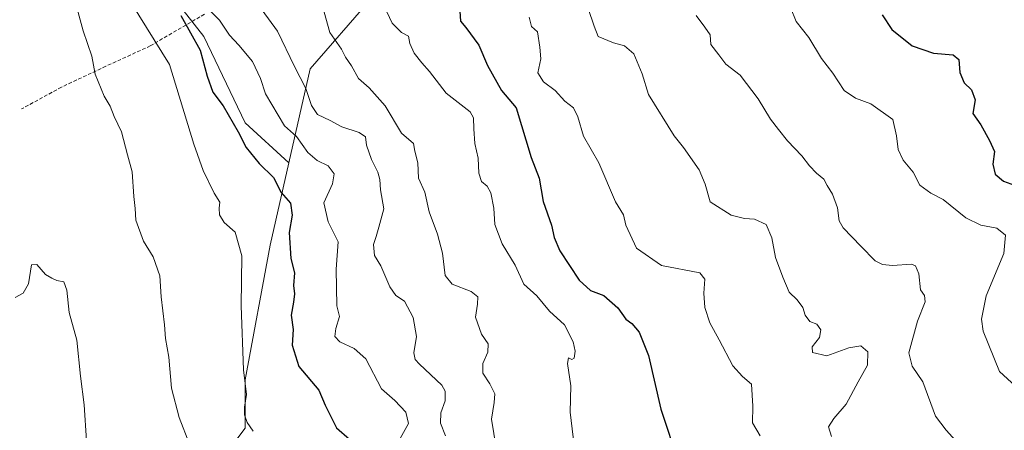
# Model space of a CAD drawing. Units: metres. Extents: x 620687 to 624128, y 4752627 to 4755001.
# Drawn here: x 622856 to 623131, y 4754224 to 4754338 of the extents above; entities that cross this region are included whole.
import ezdxf

# ---------------------------------------------------------------- set-up
doc = ezdxf.new("R2010")
doc.units = ezdxf.units.M
doc.header["$MEASUREMENT"] = 0
doc.linetypes.add('TRAZOSX2', pattern=[1.5, 1, -0.5])
for name, color, linetype, lineweight in [('Arbolado forestal CxS', 92, 'Continuous', 0), ('Curva de nivel maestra', 36, 'Continuous', 30), ('Curva de nivel normal', 36, 'Continuous', 0), ('Pastizal CxS', 92, 'Continuous', 0), ('Senda', 19, 'TRAZOSX2', 0)]:
    doc.layers.add(name, color=color, linetype=linetype, lineweight=lineweight)

# ---------------------------------------------------------------- blocks, each defined once
blk = doc.blocks.new('*U150')
at = {"layer": 'Arbolado forestal CxS', "color": 92, "linetype": 'Continuous', "lineweight": 0}
blk.add_polyline3d([(622910.2601, 4754213.0854, 569.3794), (622918.9513, 4754224.5055, 569.7658), (622918.9467, 4754237.9795, 570.5095), (622925.8715, 4754275.6153, 573.7165), (622931.0813, 4754298.5647, 577.3424), (622937.0309, 4754324.7729, 586.9595), (622953.8303, 4754344.1647, 594.249)], dxfattribs=at)
blk = doc.blocks.new('*U183')
at = {"layer": 'Curva de nivel normal', "color": 36, "linetype": 'Continuous', "lineweight": 0}
blk.add_polyline3d([(622903.38, 4754220.08, 565), (622900.48, 4754227.51, 565), (622898.38, 4754235.74, 565), (622897.61, 4754244.36, 565), (622896.65, 4754249.54, 565), (622896.37, 4754253.35, 565), (622895.5, 4754261.16, 565), (622895.09, 4754267.03, 565), (622893.25, 4754272.3, 565), (622890.55, 4754276.69, 565), (622888.46, 4754282.52, 565), (622888.27, 4754285.77, 565), (622887.9, 4754289.15, 565), (622887.4, 4754296, 565), (622886.05, 4754300.83, 565), (622884.38, 4754307.18, 565), (622882.41, 4754311.44, 565), (622881.22, 4754314.38, 565), (622879.55, 4754317.11, 565), (622877.08, 4754323.25, 565), (622876.13, 4754328.33, 565), (622873.75, 4754335.35, 565), (622870.87, 4754346.02, 565)], dxfattribs=at)
blk = doc.blocks.new('*U190')
at = {"layer": 'Curva de nivel normal', "color": 36, "linetype": 'Continuous', "lineweight": 0}
blk.add_polyline3d([(622957.62, 4754342.42, 595), (622959.89, 4754337.54, 595), (622962.54, 4754334.94, 595), (622964.43, 4754333.88, 595), (622964.84, 4754331.87, 595), (622966.1, 4754329.17, 595), (622968.24, 4754326.43, 595), (622970.33, 4754324.06, 595), (622974.94, 4754317.96, 595), (622981.72, 4754312.75, 595), (622982.62, 4754311.14, 595), (622982.7, 4754308.03, 595), (622982.99, 4754303.99, 595), (622983.94, 4754299.88, 595), (622984.05, 4754295.68, 595), (622984.86, 4754293.34, 595), (622986.46, 4754292.01, 595), (622987.47, 4754290.16, 595), (622988.25, 4754285.94, 595), (622988.6, 4754281.38, 595), (622990.6, 4754275.95, 595), (622994.27, 4754270.02, 595), (622996.63, 4754264.69, 595), (623000.26, 4754261.5, 595), (623003.82, 4754257.21, 595), (623007.98, 4754253.34, 595), (623010.38, 4754248.65, 595), (623011.01, 4754245.98, 595), (623010.67, 4754244.11, 595), (623010.07, 4754243.72, 595), (623009.15, 4754244.18, 595), (623008.82, 4754242.58, 595), (623009.79, 4754236.31, 595), (623009.62, 4754229.02, 595), (623010.66, 4754219.69, 595)], dxfattribs=at)
blk = doc.blocks.new('*U210')
at = {"layer": 'Curva de nivel maestra', "color": 36, "linetype": 'Continuous', "lineweight": 30}
blk.add_polyline3d([(622978.82, 4754340.85, 600), (622978.96, 4754338.07, 600), (622980.51, 4754336.31, 600), (622984.1, 4754331.35, 600), (622986.52, 4754325.69, 600), (622990.38, 4754318.69, 600), (622994.54, 4754313.89, 600), (622998.7, 4754300.06, 600), (623000.93, 4754294.27, 600), (623002.03, 4754287.79, 600), (623004.32, 4754281.16, 600), (623005.14, 4754277.7, 600), (623006.69, 4754274.02, 600), (623012.13, 4754265.83, 600), (623015.29, 4754262.98, 600), (623018.98, 4754261.57, 600), (623022.84, 4754258.13, 600), (623025.06, 4754254.99, 600), (623026.74, 4754253.72, 600), (623028.8, 4754251.32, 600), (623031.46, 4754244.78, 600), (623034.85, 4754229.85, 600), (623039.75, 4754214.94, 600)], dxfattribs=at)

msp = doc.modelspace()

# ---------------------------------------------------------------- linework, layer by layer
at = {"layer": 'Arbolado forestal CxS', "color": 92, "linetype": 'Continuous', "lineweight": 0}
for points in [[(622883.22, 4754463.1, 570.47), (622883.22, 4754442.98, 569.68), (622883.22, 4754426.56, 569.84), (622883.22, 4754407.24, 570.98), (622887.08, 4754369.57, 575.04), (622893.84, 4754351.22, 574.82), (622907.37, 4754333.83, 576.91), (622918.96, 4754309.68, 576.38), (622931.08, 4754298.56, 577.34)], [(622953.83, 4754344.16, 594.25), (622937.03, 4754324.77, 586.96), (622931.08, 4754298.56, 577.34), (622931.08, 4754298.56, 577.34), (622918.96, 4754309.68, 576.38), (622907.37, 4754333.83, 576.91), (622893.84, 4754351.22, 574.82)], [(622931.08, 4754298.56, 577.34), (622937.03, 4754324.77, 586.96), (622953.83, 4754344.16, 594.25)], [(622931.08, 4754298.56, 577.34), (622937.03, 4754324.77, 586.96), (622953.83, 4754344.16, 594.25)], [(622931.08, 4754298.56, 577.34), (622925.87, 4754275.62, 573.72), (622918.95, 4754237.98, 570.51), (622918.95, 4754224.51, 569.77), (622910.26, 4754213.09, 569.38), (622898.67, 4754197.63, 566.09), (622894.8, 4754185.07, 565.07), (622889.01, 4754175.41, 564.14), (622880.8, 4754164.29, 561.85), (622902.53, 4754153.2, 563.09), (622925.71, 4754142.57, 565.1), (622952.76, 4754137.74, 569.37), (622979.81, 4754131.94, 571.61), (623002.99, 4754125.18, 575.09), (623043.56, 4754117.45, 578.01), (623065.78, 4754113.59, 581.47), (623068.77, 4754116.78, 582.83)]]:
    msp.add_polyline3d(points, dxfattribs=at)
at = {"layer": 'Curva de nivel maestra', "color": 36, "linetype": 'Continuous', "lineweight": 30}
for points in [[(623096.59, 4754339.79, 625), (623099.34, 4754335.74, 625), (623105.01, 4754331.18, 625), (623110.88, 4754329.15, 625), (623116.42, 4754328.69, 625), (623117.97, 4754327.38, 625), (623118.26, 4754323.72, 625), (623119.47, 4754320.83, 625), (623121.52, 4754318.88, 625), (623122.53, 4754316.16, 625), (623121.9, 4754312.36, 625), (623124.11, 4754309.11, 625), (623126.56, 4754304.74, 625), (623127.96, 4754301.72, 625), (623127.44, 4754298.22, 625), (623128.1, 4754295.4, 625), (623130.42, 4754293.44, 625), (623135.54, 4754291.57, 625)], [(622901.01, 4754339.69, 575), (622906.38, 4754330.02, 575), (622908.3, 4754322.69, 575), (622909.89, 4754318.3, 575), (622912.8, 4754314.48, 575), (622917, 4754307.18, 575), (622919.2, 4754302.86, 575), (622922.86, 4754298.35, 575), (622926.81, 4754294.49, 575), (622928.96, 4754290.32, 575), (622931.53, 4754287.28, 575), (622932.02, 4754283.92, 575), (622931.15, 4754279.16, 575), (622931.65, 4754271.91, 575), (622932.69, 4754267.83, 575), (622932.4, 4754264.35, 575), (622932.67, 4754262.02, 575), (622932.42, 4754259.69, 575), (622931.72, 4754256.03, 575), (622932.3, 4754252.06, 575), (622932.03, 4754247.7, 575), (622933.87, 4754241.72, 575), (622939.45, 4754235.14, 575), (622941.22, 4754230.91, 575), (622944.36, 4754224.6, 575), (622948.06, 4754221.5, 575)]]:
    msp.add_polyline3d(points, dxfattribs=at)
at = {"layer": 'Curva de nivel normal', "color": 36, "linetype": 'Continuous', "lineweight": 0}
for points in [[(622882.85, 4754350.12, 570), (622897.83, 4754326.02, 570), (622904.59, 4754303.79, 570), (622907.21, 4754296.42, 570), (622910.31, 4754290.06, 570), (622911.86, 4754287.59, 570), (622911.65, 4754285.95, 570), (622911.74, 4754284.01, 570), (622913.07, 4754281.94, 570), (622916.13, 4754279.18, 570), (622917.99, 4754272.64, 570), (622917.78, 4754258.63, 570), (622918.41, 4754240.8, 570), (622919.27, 4754233.96, 570), (622918.74, 4754230.41, 570), (622918.74, 4754228.25, 570), (622919.47, 4754226.08, 570), (622921.19, 4754223.69, 570)], [(622906.61, 4754343.35, 580), (622911.72, 4754338.31, 580), (622914.5, 4754334.17, 580), (622917.18, 4754331.42, 580), (622920.92, 4754326.8, 580), (622923.16, 4754322.06, 580), (622924.54, 4754317.79, 580), (622929.89, 4754308.83, 580), (622933.26, 4754305.87, 580), (622936.43, 4754301.39, 580), (622938.96, 4754299.17, 580), (622942.07, 4754297.76, 580), (622943.75, 4754295.48, 580), (622943.31, 4754292.67, 580), (622940.9, 4754287.41, 580), (622942.1, 4754282.09, 580), (622944.82, 4754276.47, 580), (622944.3, 4754268.87, 580), (622944.52, 4754258.67, 580), (622945.19, 4754255.69, 580), (622944.2, 4754252.35, 580), (622943.95, 4754250.13, 580), (622945.34, 4754248.62, 580), (622949.31, 4754246.78, 580), (622952.53, 4754243.85, 580), (622956.99, 4754235.48, 580), (622960.66, 4754232.25, 580), (622963.7, 4754228.97, 580), (622964.51, 4754225.85, 580), (622962.19, 4754221.69, 580)], [(622974.81, 4754222.4, 585), (622973.38, 4754225.98, 585), (622973.51, 4754228.83, 585), (622974.7, 4754232.13, 585), (622974.73, 4754234.86, 585), (622973.74, 4754236.58, 585), (622967.5, 4754242.41, 585), (622966.34, 4754243.65, 585), (622965.97, 4754245.58, 585), (622966.7, 4754250.08, 585), (622965.75, 4754255.37, 585), (622963.39, 4754259.97, 585), (622960.93, 4754261.52, 585), (622959.23, 4754263.97, 585), (622956.8, 4754269.82, 585), (622954.96, 4754272.73, 585), (622954.7, 4754275.74, 585), (622955.5, 4754278.02, 585), (622956.16, 4754280.64, 585), (622957.55, 4754285.73, 585), (622956.62, 4754290.98, 585), (622956.5, 4754293.86, 585), (622955.92, 4754295.94, 585), (622954.13, 4754299.49, 585), (622952.76, 4754303.46, 585), (622952.46, 4754305.81, 585), (622950.7, 4754307.05, 585), (622945.91, 4754308.6, 585), (622942.65, 4754310.36, 585), (622939.13, 4754312.08, 585), (622937.38, 4754314.59, 585), (622935.8, 4754319.3, 585), (622932.65, 4754325.41, 585), (622927.97, 4754335.31, 585), (622923.67, 4754341.18, 585)], [(622940.46, 4754342.24, 590), (622942.52, 4754334.88, 590), (622945.8, 4754330.25, 590), (622946.92, 4754328, 590), (622948.61, 4754325.62, 590), (622950.5, 4754322.08, 590), (622953.54, 4754319.5, 590), (622957.95, 4754314.43, 590), (622962.55, 4754306.79, 590), (622965.88, 4754303.91, 590), (622966.2, 4754301.82, 590), (622967.04, 4754298.55, 590), (622967.28, 4754294.3, 590), (622969, 4754290.36, 590), (622970.21, 4754284.91, 590), (622972.53, 4754278.66, 590), (622973.93, 4754273.38, 590), (622974.74, 4754267.17, 590), (622976.66, 4754264.68, 590), (622981.93, 4754262.62, 590), (622983.82, 4754261.18, 590), (622983.77, 4754259.13, 590), (622983.13, 4754255.49, 590), (622984.8, 4754250.75, 590), (622986.7, 4754248.04, 590), (622986.62, 4754245.73, 590), (622985.23, 4754242.54, 590), (622985.21, 4754239.91, 590), (622987.21, 4754236.88, 590), (622988.54, 4754234.15, 590), (622988.37, 4754231.69, 590), (622987.65, 4754227.02, 590), (622988.95, 4754219.02, 590)], [(623082.48, 4754222.18, 610), (623081.68, 4754224.87, 610), (623083.12, 4754227.25, 610), (623086.53, 4754231.27, 610), (623089.87, 4754237.46, 610), (623092.51, 4754242.07, 610), (623092.59, 4754245.85, 610), (623090.63, 4754247.55, 610), (623087.33, 4754246.95, 610), (623081.21, 4754244.69, 610), (623077.18, 4754245.64, 610), (623077.11, 4754247.27, 610), (623079.12, 4754249.84, 610), (623079.49, 4754251.99, 610), (623078.42, 4754253.57, 610), (623076.43, 4754254.32, 610), (623075.14, 4754256.04, 610), (623074.51, 4754258.16, 610), (623072.9, 4754260.3, 610), (623070.66, 4754262.5, 610), (623068.92, 4754266.67, 610), (623066.86, 4754272.1, 610), (623065.87, 4754277.64, 610), (623064.22, 4754281.35, 610), (623060.99, 4754282.84, 610), (623058.25, 4754282.98, 610), (623054.46, 4754283.95, 610), (623048.66, 4754287.69, 610), (623047.25, 4754292.58, 610), (623045.58, 4754296.6, 610), (623041.19, 4754302.81, 610), (623038.61, 4754306.04, 610), (623031.42, 4754317.6, 610), (623029.64, 4754323.34, 610), (623027.33, 4754329, 610), (623024.77, 4754331.21, 610), (623021.68, 4754331.98, 610), (623017.42, 4754333.78, 610), (623016.29, 4754336.65, 610), (623014.61, 4754341.64, 610)], [(623071, 4754341.88, 620), (623072.58, 4754338.02, 620), (623076.18, 4754333.52, 620), (623079.64, 4754327.69, 620), (623082.84, 4754323.52, 620), (623086.01, 4754318.76, 620), (623089.2, 4754316.63, 620), (623093.49, 4754315.04, 620), (623099.62, 4754310.66, 620), (623100.6, 4754306.1, 620), (623101.06, 4754302.26, 620), (623102.51, 4754299.31, 620), (623105.26, 4754295.92, 620), (623107.13, 4754292.32, 620), (623110.19, 4754290.12, 620), (623113.65, 4754288.28, 620), (623119.93, 4754283.19, 620), (623124.12, 4754281.14, 620), (623128.62, 4754280.31, 620), (623130.98, 4754278.34, 620), (623130.51, 4754273.23, 620), (623125.66, 4754261.43, 620), (623124.29, 4754254.97, 620), (623124.74, 4754251.61, 620), (623129.34, 4754240.31, 620), (623133.84, 4754236.27, 620)], [(622998.13, 4754339.21, 605), (622998.78, 4754336.57, 605), (623000.49, 4754335.06, 605), (623001.07, 4754330.85, 605), (623001.39, 4754327.6, 605), (623000.55, 4754323.7, 605), (623002.15, 4754321.17, 605), (623005.4, 4754318.76, 605), (623008.09, 4754315.75, 605), (623010.54, 4754313.91, 605), (623011.74, 4754311.34, 605), (623013.28, 4754305.98, 605), (623017.56, 4754298.57, 605), (623022.18, 4754287.65, 605), (623024.48, 4754284.08, 605), (623025.06, 4754281.13, 605), (623028.08, 4754274.78, 605), (623035.04, 4754269.9, 605), (623045.77, 4754267.84, 605), (623047.1, 4754266.1, 605), (623046.85, 4754262.21, 605), (623047.18, 4754258.21, 605), (623048.54, 4754253.9, 605), (623051.17, 4754249.2, 605), (623054.94, 4754241.97, 605), (623057.63, 4754238.99, 605), (623060.15, 4754236.84, 605), (623060.56, 4754230.69, 605), (623060.48, 4754226, 605), (623062.55, 4754222.37, 605)], [(623044.69, 4754339.62, 615), (623047.13, 4754336.43, 615), (623048.63, 4754334.22, 615), (623048.84, 4754331.53, 615), (623051.01, 4754328.7, 615), (623053.03, 4754326.06, 615), (623056.95, 4754323.02, 615), (623062, 4754316.36, 615), (623065.46, 4754310.69, 615), (623067.71, 4754307.84, 615), (623070.16, 4754304.68, 615), (623074.16, 4754300.52, 615), (623076.32, 4754297.68, 615), (623078.3, 4754295.66, 615), (623080.32, 4754294.02, 615), (623081.23, 4754292.26, 615), (623082.76, 4754289.84, 615), (623084.13, 4754286.02, 615), (623084.61, 4754282.35, 615), (623085.7, 4754280.39, 615), (623090.66, 4754275.27, 615), (623094.64, 4754271.2, 615), (623096.7, 4754270.18, 615), (623099.5, 4754269.94, 615), (623104.77, 4754270.32, 615), (623105.88, 4754269.82, 615), (623106.82, 4754267.58, 615), (623107.27, 4754263.17, 615), (623108.44, 4754261.56, 615), (623108.59, 4754259.8, 615), (623106.5, 4754254.4, 615), (623104.09, 4754245.59, 615), (623104.94, 4754241.86, 615), (623107.97, 4754237.5, 615), (623111.52, 4754227.9, 615), (623114.47, 4754224, 615), (623117.07, 4754221.1, 615)], [(622874.68, 4754221.02, 560), (622874.04, 4754231.02, 560), (622873.01, 4754239.02, 560), (622871.95, 4754249.13, 560), (622869.8, 4754256.79, 560), (622869.13, 4754263.07, 560), (622868.33, 4754265.37, 560), (622866.4, 4754265.7, 560), (622865.03, 4754266.39, 560), (622863.26, 4754267.45, 560), (622860.76, 4754270.16, 560), (622859.33, 4754270.09, 560), (622858.51, 4754264.83, 560), (622856.97, 4754262.19, 560), (622854.73, 4754260.97, 560)]]:
    msp.add_polyline3d(points, dxfattribs=at)
at = {"layer": 'Pastizal CxS', "color": 92, "linetype": 'Continuous', "lineweight": 0}
for points in [[(622883.22, 4754463.1, 570.47), (622883.22, 4754442.98, 569.68), (622883.22, 4754426.56, 569.84), (622883.22, 4754407.24, 570.98), (622887.08, 4754369.57, 575.04), (622893.84, 4754351.22, 574.82), (622907.37, 4754333.83, 576.91), (622918.96, 4754309.68, 576.38), (622931.08, 4754298.56, 577.34)], [(622893.84, 4754351.22, 574.82), (622907.37, 4754333.83, 576.91), (622918.96, 4754309.68, 576.38), (622931.08, 4754298.56, 577.34), (622925.87, 4754275.62, 573.72), (622918.95, 4754237.98, 570.51), (622918.95, 4754224.51, 569.77), (622910.26, 4754213.09, 569.38), (622898.67, 4754197.63, 566.09), (622894.8, 4754185.07, 565.07), (622889.01, 4754175.41, 564.14), (622880.8, 4754164.29, 561.85), (622902.53, 4754153.2, 563.09), (622925.71, 4754142.57, 565.1), (622952.76, 4754137.74, 569.37), (622979.81, 4754131.94, 571.61), (623002.99, 4754125.18, 575.09), (623043.56, 4754117.45, 578.01), (623065.78, 4754113.59, 581.47), (623068.77, 4754116.78, 582.83), (623075.44, 4754107.79, 580.84), (623094.75, 4754101.03, 582.06), (623127.6, 4754088.47, 584.84), (623180.72, 4754081.71, 584.98)], [(622931.08, 4754298.56, 577.34), (622925.87, 4754275.62, 573.72), (622918.95, 4754237.98, 570.51), (622918.95, 4754224.51, 569.77), (622910.26, 4754213.09, 569.38), (622898.67, 4754197.63, 566.09), (622894.8, 4754185.07, 565.07), (622889.01, 4754175.41, 564.14), (622880.8, 4754164.29, 561.85), (622902.53, 4754153.2, 563.09), (622925.71, 4754142.57, 565.1), (622952.76, 4754137.74, 569.37), (622979.81, 4754131.94, 571.61), (623002.99, 4754125.18, 575.09), (623043.56, 4754117.45, 578.01), (623065.78, 4754113.59, 581.47), (623068.77, 4754116.78, 582.83)]]:
    msp.add_polyline3d(points, dxfattribs=at)
at = {"layer": 'Senda', "color": 19, "linetype": 'TRAZOSX2', "lineweight": 0}
msp.add_lwpolyline([(622907.55, 4754340), (622892.44, 4754331.18), (622880.06, 4754325.49), (622867.67, 4754319.66), (622856.53, 4754313.58)], dxfattribs=at)

# ---------------------------------------------------------------- block references
at = {"layer": 'Arbolado forestal CxS', "color": 92, "linetype": 'Continuous', "lineweight": 0}
msp.add_blockref('*U150', (0, 0), dxfattribs=at)
at = {"layer": 'Curva de nivel maestra', "color": 36, "linetype": 'Continuous', "lineweight": 30}
msp.add_blockref('*U210', (0, 0), dxfattribs=at)
at = {"layer": 'Curva de nivel normal', "color": 36, "linetype": 'Continuous', "lineweight": 0}
for name in ['*U190', '*U183']:
    msp.add_blockref(name, (0, 0), dxfattribs=at)

doc.saveas('drawing.dxf')
